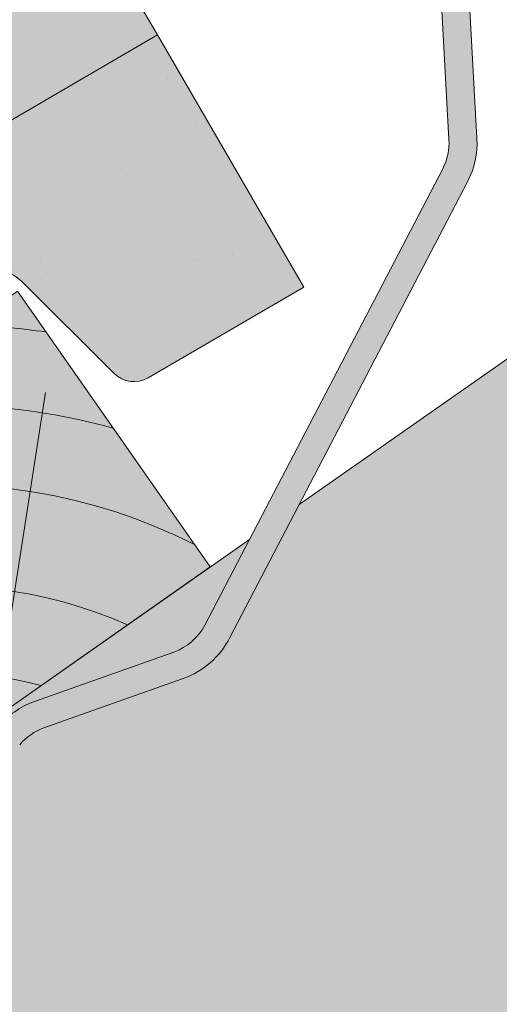
# Model space of a CAD drawing. Units: metres. Extents: x 0 to 277, y 0 to 190.
# Drawn here: x 58 to 62, y 86 to 94 of the extents above; entities that cross this region are included whole.
import ezdxf

# ---------------------------------------------------------------- set-up
doc = ezdxf.new("R2010")
doc.units = ezdxf.units.M
doc.header["$LTSCALE"] = 0.05
doc.layers.get('0').update_dxf_attribs({"linetype": 'CONTINUOUS'})

# ---------------------------------------------------------------- blocks, each defined once
blk = doc.blocks.new('synus')
at = {"linetype": 'Continuous', "lineweight": 9, "true_color": 0x96363a}
h = blk.add_hatch(color=17, dxfattribs=at)
h.dxf.hatch_style = 1
edge = h.paths.add_edge_path()
edge.add_line((78.46193050746035, 226.5954819027057), (78.46193050746035, 223.9954819027057))
edge.add_line((78.46193050746035, 223.9954819027057), (79.24447544253263, 223.9954819027057))
edge.add_arc((79.24447544253263, 224.9954819027058), 1.000000000000121, 270, 271.9999999999994)
edge.add_line((79.27937493923513, 223.9960910756867), (80.24007741423996, 224.0296395453665))
edge.add_arc((80.2296075652292, 224.3294567934722), 0.3000000000000033, 272.0000000000019, 344.9999999999945)
edge.add_line((80.5193853131159, 224.2518110799414), (80.61389866772144, 224.6045397213231))
edge.add_spline(control_points=[(80.60597008373767, 224.57492744778), (80.61428110800189, 224.6051721536184), (80.62755153654165, 224.6344506588482), (80.64481772077288, 224.6606450991181)], knot_values=[2.950338990621247, 2.950338990621247, 2.950338990621247, 2.950338990621247, 3.89085129437112, 3.89085129437112, 3.89085129437112, 3.89085129437112], degree=3, periodic=0)
edge.add_arc((80.89525956741765, 224.4954819027057), 0.3000000000000049, 146.595659171822, 155.6869946519678, ccw=False)
edge.add_spline(control_points=[(80.64481772077288, 224.6606450991181), (80.64532476917674, 224.6614143396724), (80.64583526349931, 224.6621809205453), (80.64687748599223, 224.6637300456971), (80.64740980651644, 224.6645130326854), (80.64794609702265, 224.665293702472)], knot_values=[2.894326359725715, 2.894326359725715, 2.894326359725715, 2.894326359725715, 2.921945969018269, 2.921945969018269, 2.950338990621247, 2.950338990621247, 2.950338990621247, 2.950338990621247], degree=3, periodic=0)
edge.add_spline(control_points=[(80.64794609702265, 224.665293702472), (80.66518682849618, 224.6903907683419), (80.686530542792, 224.7130930024565), (80.71051913722366, 224.7318523184767)], knot_values=[1.981544098038954, 1.981544098038954, 1.981544098038954, 1.981544098038954, 2.894326359725715, 2.894326359725715, 2.894326359725715, 2.894326359725715], degree=3, periodic=0)
edge.add_arc((80.89525956741765, 224.4954819027057), 0.3000000000000049, 128.0101770148637, 136.8332619788213, ccw=False)
edge.add_spline(control_points=[(80.71051913722366, 224.7318523184767), (80.71141221014238, 224.7325507102544), (80.71230894887346, 224.7332436371351), (80.714118206225, 224.734624966294), (80.71503162152088, 224.7353138940849), (80.71594942438053, 224.7359977495922)], knot_values=[1.913255488627555, 1.913255488627555, 1.913255488627555, 1.913255488627555, 1.947237517917476, 1.947237517917476, 1.981544098038954, 1.981544098038954, 1.981544098038954, 1.981544098038954], degree=3, periodic=0)
edge.add_spline(control_points=[(80.71594942438053, 224.7359977495922), (80.74011595134078, 224.7540042445375), (80.7673244355603, 224.768494056644), (80.79575504677177, 224.7784993056356)], knot_values=[1.009934165605756, 1.009934165605756, 1.009934165605756, 1.009934165605756, 1.913255488627555, 1.913255488627555, 1.913255488627555, 1.913255488627555], degree=3, periodic=0)
edge.add_arc((80.89525956741765, 224.4954819027057), 0.3000000000000049, 109.37088232534299, 118.1038155173776, ccw=False)
edge.add_spline(control_points=[(80.79575504677177, 224.7784993056356), (80.79693960333341, 224.7789161726264), (80.7981262814562, 224.7793252546041), (80.80051367352009, 224.7801311028402), (80.80171562690738, 224.78052814396), (80.80292065880413, 224.7809175801465)], knot_values=[0.9343423073687716, 0.9343423073687716, 0.9343423073687716, 0.9343423073687716, 0.9719790360521428, 0.9719790360521428, 1.009934165605756, 1.009934165605756, 1.009934165605756, 1.009934165605756], degree=3, periodic=0)
edge.add_spline(control_points=[(80.80292065880413, 224.7809175801465), (80.83133799685407, 224.7901013534467), (80.86146736026275, 224.7950558596238), (80.89133011918624, 224.7954561673283)], knot_values=[0.0392757533982935, 0.0392757533982935, 0.0392757533982935, 0.0392757533982935, 0.9343423073687716, 0.9343423073687716, 0.9343423073687716, 0.9343423073687716], degree=3, periodic=0)
edge.add_arc((80.89525956741765, 224.4954819027057), 0.3000000000000049, 90.7504908692867, 99.40365330864017, ccw=False)
edge.add_spline(control_points=[(80.89133011918624, 224.7954561673283), (80.8926405048219, 224.7954737329346), (80.89395037711668, 224.7954825295354), (80.89525956889528, 224.795482529677)], knot_values=[0, 0, 0, 0, 0.0392757533982935, 0.0392757533982935, 0.0392757533982935, 0.0392757533982935], degree=3, periodic=0)
edge.add_line((80.8938884905587, 224.7954819027057), (81.2674971608887, 224.7954819027057))
edge.add_spline(control_points=[(81.23872987647636, 224.7954569852767), (81.2691179548705, 224.7950558490611), (81.29978877404967, 224.7899352010479), (81.32865787466926, 224.7804425872667)], knot_values=[2.960031059679188, 2.960031059679188, 2.960031059679188, 2.960031059679188, 3.870841008800068, 3.870841008800068, 3.870841008800068, 3.870841008800068], degree=3, periodic=0)
edge.add_arc((81.23486337463027, 224.4954819027057), 0.3000000000000049, 71.78109682663552, 80.5892144787673, ccw=False)
edge.add_spline(control_points=[(81.32865787466926, 224.7804425872667), (81.32984052012073, 224.7800537148644), (81.33102014193571, 224.7796575054476), (81.33338219049853, 224.7788473257703), (81.33456575957497, 224.7784328380178), (81.33574717312145, 224.7780105901018)], knot_values=[2.885117121855971, 2.885117121855971, 2.885117121855971, 2.885117121855971, 2.922429169005378, 2.922429169005378, 2.960031059679188, 2.960031059679188, 2.960031059679188, 2.960031059679188], degree=3, periodic=0)
edge.add_spline(control_points=[(81.33574717312145, 224.7780105901018), (81.3641283951218, 224.7678668839632), (81.39126564011752, 224.7532447130138), (81.41534385989581, 224.7351207861081)], knot_values=[1.981802943661608, 1.981802943661608, 1.981802943661608, 1.981802943661608, 2.885117121855971, 2.885117121855971, 2.885117121855971, 2.885117121855971], degree=3, periodic=0)
edge.add_arc((81.23486337463027, 224.4954819027057), 0.3000000000000048, 53.01530862248711, 61.74776886213709, ccw=False)
edge.add_spline(control_points=[(81.41534385989581, 224.7351207861081), (81.41625657484047, 224.7344337760594), (81.4171648943221, 224.7337417343951), (81.41896371900916, 224.7323545004615), (81.41985511709458, 224.731658783675), (81.42074283938479, 224.7309576436692)], knot_values=[1.913654800445416, 1.913654800445416, 1.913654800445416, 1.913654800445416, 1.947896050744071, 1.947896050744071, 1.981802943661608, 1.981802943661608, 1.981802943661608, 1.981802943661608], degree=3, periodic=0)
edge.add_spline(control_points=[(81.42074283938479, 224.7309576436692), (81.44464832334882, 224.7120766362289), (81.4658882247351, 224.6892628637732), (81.48301058126901, 224.6640730170376)], knot_values=[1.000575683400122, 1.000575683400122, 1.000575683400122, 1.000575683400122, 1.913654800445416, 1.913654800445416, 1.913654800445416, 1.913654800445416], degree=3, periodic=0)
edge.add_arc((81.23486337463027, 224.4954819027057), 0.3000000000000048, 34.192172944603215, 43.01749234365519, ccw=False)
edge.add_spline(control_points=[(81.48301058126901, 224.6640730170376), (81.48354087016182, 224.663292873492), (81.48406720960728, 224.6625104508746), (81.48510572123269, 224.6609504265772), (81.48561837028839, 224.6601723034849), (81.4861274785065, 224.6593914817502)], knot_values=[0.94435323245916, 0.94435323245916, 0.94435323245916, 0.94435323245916, 0.9726317999019103, 0.9726317999019103, 1.000575683400122, 1.000575683400122, 1.000575683400122, 1.000575683400122], degree=3, periodic=0)
edge.add_spline(control_points=[(81.4861274785065, 224.6593914817502), (81.50298769541357, 224.6335328855874), (81.51596451247612, 224.6047145636631), (81.524145043815, 224.574955897609)], knot_values=[0.0189312489848173, 0.0189312489848173, 0.0189312489848173, 0.0189312489848173, 0.94435323245916, 0.94435323245916, 0.94435323245916, 0.94435323245916], degree=3, periodic=0)
edge.add_arc((81.23486337463027, 224.4954819027057), 0.3000000000000049, 15.361803808874697, 24.30325423999051, ccw=False)
edge.add_spline(control_points=[(81.524145043815, 224.574955897609), (81.5243123919852, 224.5743471280676), (81.52447773298634, 224.5737379650071), (81.5246410590033, 224.5731284257153)], knot_values=[0, 0, 0, 0, 0.0189312489848172, 0.0189312489848172, 0.0189312489848172, 0.0189312489848172], degree=3, periodic=0)
edge.add_line((81.52446974040858, 224.5737672229726), (81.60861278309459, 224.2597411125651))
edge.add_arc((81.89839053098132, 224.3373868260958), 0.3000000000000049, 195.0000000000002, 270)
edge.add_line((81.89839053098132, 224.0373868260958), (82.27636068759286, 224.0373868260958))
edge.add_arc((82.27636068759286, 224.2873868260958), 0.2499999999999978, 270, 344.9999999999993)
edge.add_line((82.51784214416513, 224.2226820648202), (82.80624321677207, 225.2990095207468))
edge.add_arc((83.1926135472877, 225.1954819027057), 0.3999999999999955, 90, 164.9999999999969, ccw=False)
edge.add_line((83.1926135472877, 225.5954819027057), (86.0798421298928, 225.5954819027057))
edge.add_arc((86.07984212989324, 125.5954819027057), 100, 86.37569250599228, 90.00000000000023, ccw=False)
edge.add_arc((95.56193050745998, 275.2954819027058), 50.00000000000001, 266.3756925059923, 270.0000000000002)
edge.add_line((95.5619305074602, 225.2954819027058), (101.5619305074597, 225.2954819027058))
edge.add_arc((101.5619305074607, 275.2954819027058), 50, 269.9999999999989, 273.6243074940075)
edge.add_arc((111.0440188850271, 125.5954819027058), 99.99999999999991, 89.99999999999977, 93.62430749400761, ccw=False)
edge.add_line((111.0440188850276, 225.5954819027057), (114.6317324271935, 225.5954819027057))
edge.add_spline(control_points=[(114.6317324248044, 225.5954819030206), (114.6570460215263, 225.5954819029946), (114.6822581508285, 225.5922780090319), (114.732602066606, 225.5792728363145), (114.7574314648285, 225.5691819745521), (114.8149465672981, 225.5363093221944), (114.8450751200212, 225.51007491653), (114.8934778630096, 225.4473465981373), (114.9112432722307, 225.4114441631282), (114.921510159649, 225.3731276178174)], knot_values=[-3.936849391367807, -3.936849391367807, -3.936849391367807, -3.936849391367807, -3.177441131514084, -3.177441131514084, -2.376951979242003, -2.376951979242003, -1.190046239406088, -1.190046239406088, 0, 0, 0, 0], degree=3, periodic=0)
edge.add_line((114.921510156477, 225.3731276254783), (114.9282366194263, 225.3480241239965))
edge.add_spline(control_points=[(114.9282366194262, 225.3480241239966), (114.932884969468, 225.3306762454694), (114.939848964059, 225.3140332486928), (114.9585588599, 225.2821585270504), (114.9704633203598, 225.2672264359211), (115.0035281382598, 225.2360833379825), (115.0261623621755, 225.2219572616938), (115.0756287738828, 225.2033136804997), (115.1019765014885, 225.1989870064689), (115.1284016769728, 225.1999097939307)], knot_values=[-2.694700161709236, -2.694700161709236, -2.694700161709236, -2.694700161709236, -2.155903981739179, -2.155903981739179, -1.585893472539769, -1.585893472539769, -0.7932384839826633, -0.7932384839826633, 0, 0, 0, 0], degree=3, periodic=0)
edge.add_line((115.1284016769728, 225.1999097939307), (117.4309641956597, 225.2803170488861))
edge.add_arc((117.4239842963192, 225.48019521429), 0.1999999999999968, 272.000000000002, 345.2479529717905)
edge.add_spline(control_points=[(117.6098602223202, 225.4063253074448), (117.6099073702829, 225.4064439063732), (117.609965400625, 225.4065897383878), (117.6101592538352, 225.4070749226236), (117.6103096769538, 225.4074519902049), (117.6107549852714, 225.4085505402411), (117.6109473676742, 225.4090231440841), (117.6114086032338, 225.4101446962668), (117.6116797759586, 225.4107989120665), (117.6122841812021, 225.4122405171231), (117.6126254088509, 225.4130452790924), (117.6141181837452, 225.4165216328543), (117.6153443359905, 225.4192671091642), (117.6190167406558, 225.4271655022514), (117.6215895948096, 225.4323085530696), (117.6296442089553, 225.447315158073), (117.6355562221439, 225.4569781902215), (117.6601188916745, 225.492457572384), (117.682759104035, 225.5160175064963), (117.7336480003484, 225.5543284958481), (117.7625247304978, 225.5695625628124), (117.8234066921541, 225.5901142499958), (117.856245597948, 225.595504914053), (117.8886660661947, 225.5954999106493)], knot_values=[0, 0, 0, 0, 0.0371671965057519, 0.0371671965057519, 0.0860932142151705, 0.0860932142151705, 0.1104646990874469, 0.1104646990874469, 0.1346975613496637, 0.1346975613496637, 0.1618718993492552, 0.1618718993492552, 0.2514756411621177, 0.2514756411621177, 0.4237606655413791, 0.4237606655413791, 0.7625106951097314, 0.7625106951097314, 1.718345136260801, 1.718345136260801, 2.673446632693877, 2.673446632693877, 3.646060691890087, 3.646060691890087, 3.646060691890087, 3.646060691890087], degree=3, periodic=0)
edge.add_arc((117.9262810043789, 225.1954819027057), 0.4000000000000048, 14.999999999998124, 95.01734622892019, ccw=False)
edge.add_line((118.3126513348946, 225.2990095207467), (118.6122807978828, 224.1807771414301))
edge.add_arc((118.8537622544551, 224.2454819027057), 0.2499999999999978, 195.0000000000007, 270)
edge.add_line((118.8537622544551, 223.9954819027057), (120.4619305074603, 223.9954819027057))
edge.add_line((120.4619305074603, 223.9954819027057), (120.4619305074603, 226.5954819027057))
edge.add_line((120.4619305074603, 226.5954819027057), (78.46193050746035, 226.5954819027057))
at = {"linetype": 'Continuous', "lineweight": 9}
h = blk.add_hatch(dxfattribs=at)
h.set_pattern_fill('AR-SAND', color=256, scale=0.025, style=0)
h.set_pattern_definition([(37.5, (0, -10), (-0.0400007823996012, 1.223533093323355), [0, -0.9652000000000001, 0, -1.0795, 0, -1.031875]), (7.499999999999999, (0, -10), (1.123808207845006, 1.792062751420885), [0, -0.5207, 0, -0.86995, 0, -0.333375]), (327.5, (-0.7810500000000001, -10), (1.977480925603645, 0.0035929616963644), [0, -0.3175, 0, -1.143, 0, -1.49225]), (317.5, (-0.7810500000000001, -10), (1.908891131180743, 0.5573233081430408), [0, -0.15875, 0, -0.7493, 0, -0.8572500000000001])])
edge = h.paths.add_edge_path()
edge.add_line((120.4619305074603, 226.5954819027057), (78.46193050746035, 226.5954819027057))
edge.add_line((78.46193050746035, 226.5954819027057), (78.46193050746035, 223.9954819027057))
edge.add_line((78.46193050746035, 223.9954819027057), (79.24447544253263, 223.9954819027057))
edge.add_arc((79.24447544253263, 224.9954819027058), 1.000000000000121, 270, 271.9999999999994)
edge.add_line((79.27937493923513, 223.9960910756867), (80.24007741423996, 224.0296395453665))
edge.add_arc((80.2296075652292, 224.3294567934722), 0.3000000000000033, 272.0000000000019, 344.9999999999945)
edge.add_line((80.5193853131159, 224.2518110799414), (80.61389866772144, 224.6045397213231))
edge.add_spline(control_points=[(80.60597008373767, 224.57492744778), (80.61428110800189, 224.6051721536184), (80.62755153654165, 224.6344506588482), (80.64481772077288, 224.6606450991181)], knot_values=[2.950338990621247, 2.950338990621247, 2.950338990621247, 2.950338990621247, 3.89085129437112, 3.89085129437112, 3.89085129437112, 3.89085129437112], degree=3, periodic=0)
edge.add_arc((80.89525956741765, 224.4954819027057), 0.3000000000000049, 146.595659171822, 155.6869946519678, ccw=False)
edge.add_spline(control_points=[(80.64481772077288, 224.6606450991181), (80.64532476917674, 224.6614143396724), (80.64583526349931, 224.6621809205453), (80.64687748599223, 224.6637300456971), (80.64740980651644, 224.6645130326854), (80.64794609702265, 224.665293702472)], knot_values=[2.894326359725715, 2.894326359725715, 2.894326359725715, 2.894326359725715, 2.921945969018269, 2.921945969018269, 2.950338990621247, 2.950338990621247, 2.950338990621247, 2.950338990621247], degree=3, periodic=0)
edge.add_spline(control_points=[(80.71051913722366, 224.7318523184767), (80.686530542792, 224.7130930024565), (80.66518682849618, 224.6903907683419), (80.64794609702265, 224.665293702472)], knot_values=[1.981544098038954, 1.981544098038954, 1.981544098038954, 1.981544098038954, 2.894326359725715, 2.894326359725715, 2.894326359725715, 2.894326359725715], degree=3, periodic=0)
edge.add_arc((80.89525956741765, 224.4954819027057), 0.3000000000000049, 128.0101770148637, 145.5255044997145, ccw=False)
edge.add_spline(control_points=[(80.71051913722366, 224.7318523184767), (80.71141221014238, 224.7325507102544), (80.71230894887346, 224.7332436371351), (80.714118206225, 224.734624966294), (80.71503162152088, 224.7353138940849), (80.71594942438053, 224.7359977495922)], knot_values=[1.913255488627555, 1.913255488627555, 1.913255488627555, 1.913255488627555, 1.947237517917476, 1.947237517917476, 1.981544098038954, 1.981544098038954, 1.981544098038954, 1.981544098038954], degree=3, periodic=0)
edge.add_spline(control_points=[(80.79575504677177, 224.7784993056356), (80.7673244355603, 224.768494056644), (80.74011595134078, 224.7540042445375), (80.71594942438053, 224.7359977495922)], knot_values=[1.009934165605756, 1.009934165605756, 1.009934165605756, 1.009934165605756, 1.913255488627555, 1.913255488627555, 1.913255488627555, 1.913255488627555], degree=3, periodic=0)
edge.add_arc((80.89525956741765, 224.4954819027057), 0.3000000000000048, 109.370882325336, 126.70538334309359, ccw=False)
edge.add_spline(control_points=[(80.79575504677177, 224.7784993056356), (80.79693960333341, 224.7789161726264), (80.7981262814562, 224.7793252546041), (80.80051367352009, 224.7801311028402), (80.80171562690738, 224.78052814396), (80.80292065880413, 224.7809175801465)], knot_values=[0.9343423073687716, 0.9343423073687716, 0.9343423073687716, 0.9343423073687716, 0.9719790360521428, 0.9719790360521428, 1.009934165605756, 1.009934165605756, 1.009934165605756, 1.009934165605756], degree=3, periodic=0)
edge.add_spline(control_points=[(80.89133011918624, 224.7954561673283), (80.86146736026275, 224.7950558596238), (80.83133799685407, 224.7901013534467), (80.80292065880413, 224.7809175801465)], knot_values=[0.0392757533982935, 0.0392757533982935, 0.0392757533982935, 0.0392757533982935, 0.9343423073687716, 0.9343423073687716, 0.9343423073687716, 0.9343423073687716], degree=3, periodic=0)
edge.add_arc((80.89525956741765, 224.4954819027057), 0.3000000000000049, 90.75049086927311, 107.92647910785891, ccw=False)
edge.add_spline(control_points=[(80.89133011918624, 224.7954561673283), (80.8926405048219, 224.7954737329346), (80.89395037711668, 224.7954825295354), (80.89525956889528, 224.795482529677)], knot_values=[0, 0, 0, 0, 0.0392757533982935, 0.0392757533982935, 0.0392757533982935, 0.0392757533982935], degree=3, periodic=0)
edge.add_line((80.89388849055872, 224.7954819027057), (81.23845300733682, 224.7954819027057))
edge.add_spline(control_points=[(81.32865787466926, 224.7804425872667), (81.29978877404967, 224.7899352010479), (81.2691179548705, 224.7950558490611), (81.23872987647636, 224.7954569852767)], knot_values=[2.960031059679188, 2.960031059679188, 2.960031059679188, 2.960031059679188, 3.870841008800068, 3.870841008800068, 3.870841008800068, 3.870841008800068], degree=3, periodic=0)
edge.add_arc((81.23486337463027, 224.4954819027057), 0.3000000000000048, 71.78109682663552, 89.26153209719519, ccw=False)
edge.add_spline(control_points=[(81.32865787466926, 224.7804425872667), (81.32984052012073, 224.7800537148644), (81.33102014193571, 224.7796575054476), (81.33338219049853, 224.7788473257703), (81.33456575957497, 224.7784328380178), (81.33574717312145, 224.7780105901018)], knot_values=[2.885117121855971, 2.885117121855971, 2.885117121855971, 2.885117121855971, 2.922429169005378, 2.922429169005378, 2.960031059679188, 2.960031059679188, 2.960031059679188, 2.960031059679188], degree=3, periodic=0)
edge.add_spline(control_points=[(81.41534385989581, 224.7351207861081), (81.39126564011752, 224.7532447130138), (81.3641283951218, 224.7678668839632), (81.33574717312145, 224.7780105901018)], knot_values=[1.981802943661608, 1.981802943661608, 1.981802943661608, 1.981802943661608, 2.885117121855971, 2.885117121855971, 2.885117121855971, 2.885117121855971], degree=3, periodic=0)
edge.add_arc((81.23486337463027, 224.4954819027057), 0.3000000000000049, 53.01530862249467, 70.3496479770073, ccw=False)
edge.add_spline(control_points=[(81.41534385989581, 224.7351207861081), (81.41625657484047, 224.7344337760594), (81.4171648943221, 224.7337417343951), (81.41896371900916, 224.7323545004615), (81.41985511709458, 224.731658783675), (81.42074283938479, 224.7309576436692)], knot_values=[1.913654800445416, 1.913654800445416, 1.913654800445416, 1.913654800445416, 1.947896050744071, 1.947896050744071, 1.981802943661608, 1.981802943661608, 1.981802943661608, 1.981802943661608], degree=3, periodic=0)
edge.add_spline(control_points=[(81.48301058126901, 224.6640730170376), (81.4658882247351, 224.6892628637732), (81.44464832334882, 224.7120766362289), (81.42074283938479, 224.7309576436692)], knot_values=[1.000575683400122, 1.000575683400122, 1.000575683400122, 1.000575683400122, 1.913654800445416, 1.913654800445416, 1.913654800445416, 1.913654800445416], degree=3, periodic=0)
edge.add_arc((81.23486337463027, 224.4954819027057), 0.3000000000000049, 34.1921729446093, 51.71320000144152, ccw=False)
edge.add_spline(control_points=[(81.48301058126901, 224.6640730170376), (81.48354087016182, 224.663292873492), (81.48406720960728, 224.6625104508746), (81.48510572123269, 224.6609504265772), (81.48561837028839, 224.6601723034849), (81.4861274785065, 224.6593914817502)], knot_values=[0.94435323245916, 0.94435323245916, 0.94435323245916, 0.94435323245916, 0.9726317999019103, 0.9726317999019103, 1.000575683400122, 1.000575683400122, 1.000575683400122, 1.000575683400122], degree=3, periodic=0)
edge.add_spline(control_points=[(81.524145043815, 224.574955897609), (81.51596451247612, 224.6047145636631), (81.50298769541357, 224.6335328855874), (81.4861274785065, 224.6593914817502)], knot_values=[0.0189312489848172, 0.0189312489848172, 0.0189312489848172, 0.0189312489848172, 0.94435323245916, 0.94435323245916, 0.94435323245916, 0.94435323245916], degree=3, periodic=0)
edge.add_arc((81.23486337463027, 224.4954819027057), 0.3000000000000048, 15.361803808852414, 33.118010423574106, ccw=False)
edge.add_spline(control_points=[(81.524145043815, 224.574955897609), (81.5243123919852, 224.5743471280676), (81.52447773298634, 224.5737379650071), (81.5246410590033, 224.5731284257153)], knot_values=[0, 0, 0, 0, 0.0189312489848172, 0.0189312489848172, 0.0189312489848172, 0.0189312489848172], degree=3, periodic=0)
edge.add_line((81.52446974040856, 224.5737672229726), (81.60861278309459, 224.259741112565))
edge.add_arc((81.89839053098132, 224.3373868260958), 0.3000000000000048, 195.0000000000055, 270)
edge.add_line((81.89839053098132, 224.0373868260958), (82.27636068759286, 224.0373868260958))
edge.add_arc((82.27636068759286, 224.2873868260958), 0.2499999999999978, 270, 344.9999999999993)
edge.add_line((82.51784214416513, 224.2226820648202), (82.80624321677207, 225.2990095207468))
edge.add_arc((83.1926135472877, 225.1954819027057), 0.3999999999999955, 90, 164.9999999999969, ccw=False)
edge.add_line((83.1926135472877, 225.5954819027057), (86.0798421298928, 225.5954819027057))
edge.add_arc((86.07984212989324, 125.5954819027057), 100, 86.37569250599228, 90.00000000000023, ccw=False)
edge.add_arc((95.56193050745998, 275.2954819027058), 50.00000000000001, 266.3756925059923, 270.0000000000002)
edge.add_line((95.5619305074602, 225.2954819027058), (101.5619305074597, 225.2954819027058))
edge.add_arc((101.5619305074607, 275.2954819027058), 50, 269.9999999999989, 273.6243074940075)
edge.add_arc((111.0440188850271, 125.5954819027058), 99.99999999999991, 89.99999999999977, 93.62430749400761, ccw=False)
edge.add_line((111.0440188850276, 225.5954819027057), (114.6647867053719, 225.5954819027057))
edge.add_spline(control_points=[(114.6317324248044, 225.5954819030206), (114.6570460215263, 225.5954819029946), (114.6822581508285, 225.5922780090319), (114.7141618614281, 225.5840364318668), (114.721474158175, 225.5818462459353), (114.7286886540537, 225.5793823836182)], knot_values=[-3.936849391367807, -3.936849391367807, -3.936849391367807, -3.936849391367807, -3.177441131514084, -3.177441131514084, -2.948318506693983, -2.948318506693983, -2.948318506693983, -2.948318506693983], degree=3, periodic=0)
edge.add_spline(control_points=[(114.7286886540537, 225.5793823836182), (114.7466795506786, 225.5732382131882), (114.764062261404, 225.5653921548122), (114.7921427716935, 225.549342790156), (114.803211169895, 225.5419982740966), (114.8137367504865, 225.5339653652514)], knot_values=[-2.948318506693983, -2.948318506693983, -2.948318506693983, -2.948318506693983, -2.376951979242003, -2.376951979242003, -1.978015745836703, -1.978015745836703, -1.978015745836703, -1.978015745836703], degree=3, periodic=0)
edge.add_spline(control_points=[(114.8137367504865, 225.5339653652514), (114.834526630796, 225.5180989518052), (114.853198804531, 225.499546896071), (114.8733636942079, 225.4734138808344), (114.877295993598, 225.4679456374595), (114.8810363526649, 225.4623576952456)], knot_values=[-1.978015745836703, -1.978015745836703, -1.978015745836703, -1.978015745836703, -1.190046239406088, -1.190046239406088, -0.987762477743977, -0.987762477743977, -0.987762477743977, -0.987762477743977], degree=3, periodic=0)
edge.add_spline(control_points=[(114.8810363526649, 225.4623576952456), (114.8993007269732, 225.4350714731519), (114.9129884351822, 225.4049311263547), (114.921510159649, 225.3731276178174)], knot_values=[-0.987762477743977, -0.987762477743977, -0.987762477743977, -0.987762477743977, 0, 0, 0, 0], degree=3, periodic=0)
edge.add_line((114.9215101552032, 225.3731276302323), (114.9282366194263, 225.3480241239965))
edge.add_spline(control_points=[(114.9282366194262, 225.3480241239966), (114.932884969468, 225.3306762454694), (114.939848964059, 225.3140332486928), (114.9585588599, 225.2821585270504), (114.9704633203598, 225.2672264359211), (115.0035281382598, 225.2360833379825), (115.0261623621755, 225.2219572616938), (115.0756287738828, 225.2033136804997), (115.1019765014885, 225.1989870064689), (115.1284016769728, 225.1999097939307)], knot_values=[-2.694700161709236, -2.694700161709236, -2.694700161709236, -2.694700161709236, -2.155903981739179, -2.155903981739179, -1.585893472539769, -1.585893472539769, -0.7932384839826633, -0.7932384839826633, 0, 0, 0, 0], degree=3, periodic=0)
edge.add_line((115.1284016769728, 225.1999097939307), (117.4309641956597, 225.2803170488861))
edge.add_arc((117.4239842963192, 225.48019521429), 0.1999999999999967, 272.000000000002, 342.8259596197061)
edge.add_spline(control_points=[(117.6098602223202, 225.4063253074448), (117.6099073702829, 225.4064439063732), (117.609965400625, 225.4065897383878), (117.6101592538352, 225.4070749226236), (117.6103096769538, 225.4074519902049), (117.6107549852714, 225.4085505402411), (117.6109473676742, 225.4090231440841), (117.6114086032338, 225.4101446962668), (117.6116797759586, 225.4107989120665), (117.6122841812021, 225.4122405171231), (117.6126254088509, 225.4130452790924), (117.6141181837452, 225.4165216328543), (117.6153443359905, 225.4192671091642), (117.6190167406558, 225.4271655022514), (117.6215895948096, 225.4323085530696), (117.6296442089553, 225.447315158073), (117.6355562221439, 225.4569781902215), (117.6601188916745, 225.492457572384), (117.682759104035, 225.5160175064963), (117.7336480003484, 225.5543284958481), (117.7625247304978, 225.5695625628124), (117.8234066921541, 225.5901142499958), (117.856245597948, 225.595504914053), (117.8886660661947, 225.5954999106493)], knot_values=[0, 0, 0, 0, 0.0371671965057519, 0.0371671965057519, 0.0860932142151705, 0.0860932142151705, 0.1104646990874469, 0.1104646990874469, 0.1346975613496637, 0.1346975613496637, 0.1618718993492552, 0.1618718993492552, 0.2514756411621177, 0.2514756411621177, 0.4237606655413791, 0.4237606655413791, 0.7625106951097314, 0.7625106951097314, 1.718345136260801, 1.718345136260801, 2.673446632693877, 2.673446632693877, 3.646060691890087, 3.646060691890087, 3.646060691890087, 3.646060691890087], degree=3, periodic=0)
edge.add_arc((117.9262810043789, 225.1954819027057), 0.4000000000000049, 14.999999999998124, 93.52269429243432, ccw=False)
edge.add_line((118.3126513348946, 225.2990095207467), (118.6122807978828, 224.1807771414301))
edge.add_arc((118.8537622544551, 224.2454819027057), 0.2499999999999978, 195.0000000000007, 270)
edge.add_line((118.8537622544551, 223.9954819027057), (120.4619305074603, 223.9954819027057))
edge.add_line((120.4619305074603, 223.9954819027057), (120.4619305074603, 226.5954819027057))
blk = doc.blocks.new('cserépléc')
at = {"linetype": 'Continuous', "lineweight": 9, "true_color": 0xc29544}
h = blk.add_hatch(color=33, dxfattribs=at)
h.dxf.hatch_style = 1
h.paths.add_polyline_path([(83.48621580090128, 143.3838863940775), (85.2069451099544, 140.9264302612105), (81.11118488850946, 138.0585480794553), (79.39045557945632, 140.5160042123223)])
at = {"linetype": 'Continuous', "lineweight": 18}
for p, q in [((83.48621580090128, 143.3838863940775), (79.39045557945632, 140.5160042123223)), ((83.48621580090128, 143.3838863940775), (85.2069451099544, 140.9264302612105)), ((85.2069451099544, 140.9264302612105), (81.11118488850946, 138.0585480794553)), ((79.39045557945632, 140.5160042123223), (81.11118488850946, 138.0585480794553))]:
    blk.add_line(p, q, dxfattribs=at)
at = {"linetype": 'Continuous', "lineweight": 5}
for p, q in [((83.2851123386995, 139.5807484675994), (83.73890693723797, 142.4802368650685)), ((82.78488014136857, 141.9050532333616), (82.78488014136857, 141.0457321303466)), ((82.04455711101832, 138.7121023456115), (81.04152433965079, 141.672095004313)), ((80.13952852656799, 140.154608737615), (80.9849874408762, 138.9744410268919))]:
    blk.add_line(p, q, dxfattribs=at)
for radius, start, end in [(6.336134262895569, 81.86700139477496, 88.10259472406601), (5.619161289117755, 74.56255407365786, 99.38912857780598), (4.909437284838878, 63.06946793350978, 132.820435057789), (4.006696374974085, 66.05808168126266, 134.5975360879729), (3.235472299590469, 74.70842592368398, 136.9154541997697), (2.523440744207334, 90, 140.3507069087305)]:
    blk.add_arc((82.84402567059652, 136.7484555133825), radius, start, end, dxfattribs=at)

msp = doc.modelspace()

# ---------------------------------------------------------------- hatches: boundary and pattern name
at = {"linetype": 'Continuous', "lineweight": 9, "true_color": 0xe2d5bb}
h = msp.add_hatch(color=254, dxfattribs=at)
h.dxf.hatch_style = 1
h.paths.add_polyline_path([(147.6674559231454, 148.0551568531745), (147.3674559231455, 147.8450945917117), (147.3674559231455, 144.5527629697175), (147.6674559231454, 144.7628252311803)])
h.paths.add_polyline_path([(127.045231468308, 130.8037785134316), (124.1773492865527, 134.8995387348765), (116.1130499774429, 129.2528555682585), (115.4922369085856, 128.0631474974378, -0.1895361709163569), (115.0778518210467, 127.703195480941), (113.8364872483565, 127.2632565289253, 0.1345719719511311), (113.6195244253419, 127.1122217047225), (112.0888352905019, 125.2768727466438, -0.4940773900589204), (110.898495438012, 125.3270567958188), (110.7695092936736, 125.511268100753), (60.21228019035359, 90.110715171613), (59.59146712143007, 88.92100710066526, -0.1895361709163566), (59.17708203389114, 88.56105508416844), (57.93571746120091, 88.1211161321528, 0.1345719719511349), (57.71875463818634, 87.97008130794994), (56.18806550334639, 86.13473234987123, -0.4940773900589205), (54.99772565085644, 86.18491639904629), (54.86873950648018, 86.36912770403457), (34.7593228970022, 72.28836260507859), (34.7593228970022, 66.18448966127127)])
h.paths.add_polyline_path([(57.5267626984286, 88.13020343342932, -0.1345719719511427), (57.85220693295048, 88.35675566973364), (59.09357150564074, 88.79669462174932, 0.1895361709163443), (59.36982823066665, 89.03666263274722), (59.76793374816077, 89.79958044321293), (55.07352751755249, 86.51252181312239), (55.20251366192863, 86.32831050813407, 0.4940773900589403), (55.99607356358865, 86.2948544753507)], flags=17)
h.paths.add_polyline_path([(113.4275324855842, 127.2723438302018, -0.134571971951143), (113.752976720106, 127.4988960665062), (114.9943412927963, 127.9388350185218, 0.1895361709163475), (115.2705980178222, 128.1788030295197), (115.6687035352501, 128.9417208398585), (110.9742973047459, 125.6546622098408), (111.1032834490842, 125.4704509049066, 0.4940773900589403), (111.8968433507442, 125.4369948721232)], flags=17)
h.paths.add_polyline_path([(139.7105522863497, 139.6721316240687), (139.9364498349624, 139.3495164902895), (147.3674559231455, 144.5527629697175), (147.3674559231455, 147.8450945917117), (125.8653707645717, 132.7891724764511), (127.1863630811429, 130.9025999326183)])
at = {"linetype": 'Continuous', "lineweight": 9, "true_color": 0x9ea9ad}
h = msp.add_hatch(color=253, dxfattribs=at)
h.dxf.hatch_style = 1
h.paths.add_polyline_path([(55.82858286433634, 90.90688184632226), (55.1215693070709, 90.46215213167773), (55.52888067575077, 90.60902018966632, 0.2216513633925569)], flags=17)
edge = h.paths.add_edge_path()
edge.add_arc((61.04910872780021, 93.33558251763662), 0.7500000000000436, 332.4435614880717, 363.2098268811276)
edge.add_line((61.79793210940329, 93.37757707876818), (61.54653949972271, 97.86026862306801))
edge.add_arc((107.9343971509972, 9.270389615784595), 100.0000000000001, 117.637669564219, 117.7950905071329)
edge.add_line((61.303312980864, 97.73248313113146), (61.54832431553558, 93.36357889172433))
edge.add_arc((61.04910872780033, 93.33558251763662), 0.499999999999947, -27.55643851192798, 3.2098268811282082, ccw=False)
edge.add_line((61.49238650932716, 93.10427145347279), (59.36982823066836, 89.03666263274269))
edge.add_arc((58.92655044914147, 89.26797369690655), 0.5000000000000215, 289.51429986263463, 332.44356148807213, ccw=False)
edge.add_line((59.09357150564239, 88.79669462174479), (57.85220693295213, 88.35675566972915))
edge.add_arc((58.10273851770347, 87.64983705698654), 0.7499999999999671, 109.5142998626338, 140.1717444919671)
edge.add_line((57.52676269843021, 88.13020343342484), (55.99607356359041, 86.29485447534618))
edge.add_arc((55.61208968407488, 86.61509872630504), 0.499999999999999, 214.9999999999983, 320.17174449196716, ccw=False)
edge.add_line((55.20251366193036, 86.32831050812953), (53.25005648358228, 89.11670833563666))
edge.add_arc((53.65963250572679, 89.4034965538122), 0.5000000000000068, 109.8282555080319, 215.0000000000001, ccw=False)
edge.add_line((53.49003156775825, 89.87385335650586), (54.89831123406759, 90.38164988662982))
edge.add_spline(control_points=[(54.89831123406691, 90.38164988662996), (54.89423084646489, 90.38233667122525), (54.89016752565362, 90.38315080539763), (54.86762247139302, 90.38840331028243), (54.84982611609712, 90.39532958363219), (54.81763120411, 90.41348297792376), (54.8032461586875, 90.4243713676376), (54.79050879620524, 90.43703294907527)], knot_values=[-2.694700161709237, -2.694700161709237, -2.694700161709237, -2.694700161709237, -2.570245804076938, -2.570245804076938, -2.000235294877528, -2.000235294877528, -1.461439114907471, -1.461439114907471, -1.461439114907471, -1.461439114907471], degree=3, periodic=0)
edge.add_line((54.7905087962057, 90.43703294907485), (54.77207700171721, 90.45535508344793))
edge.add_spline(control_points=[(54.77207701601219, 90.45535507072825), (54.74909147151482, 90.47820386229124), (54.7220096342561, 90.49752340997384), (54.69269636882234, 90.51193289533683), (54.69246867102919, 90.5120444568042), (54.69224080588833, 90.51215573310434)], knot_values=[0, 0, 0, 0, 0.972297422890254, 0.972297422890254, 0.9799034232757687, 0.9799034232757687, 0.9799034232757687, 0.9799034232757687], degree=3, periodic=0)
edge.add_spline(control_points=[(54.69224080588833, 90.51215573310434), (54.66325110728224, 90.52631264359144), (54.63155276722881, 90.53585392092434), (54.59907085926705, 90.54011184746768), (54.5985703578059, 90.54017613857621), (54.59806959574013, 90.54023914776101)], knot_values=[0.9799034232757687, 0.9799034232757687, 0.9799034232757687, 0.9799034232757687, 1.947562003776035, 1.947562003776035, 1.962697325902626, 1.962697325902626, 1.962697325902626, 1.962697325902626], degree=3, periodic=0)
edge.add_spline(control_points=[(54.59806959574013, 90.54023914776101), (54.56630664160889, 90.54423577207433), (54.53349520569133, 90.5430748740108), (54.50197784128113, 90.53681196203198), (54.50184752841721, 90.53678597471242), (54.50171722641915, 90.53675989713037)], knot_values=[1.962697325902626, 1.962697325902626, 1.962697325902626, 1.962697325902626, 2.922719211269217, 2.922719211269217, 2.926705361932552, 2.926705361932552, 2.926705361932552, 2.926705361932552], degree=3, periodic=0)
edge.add_spline(control_points=[(54.50171722641915, 90.53675989713037), (54.4695913115753, 90.5303304778384), (54.43812589748614, 90.5184142959476), (54.40980435974108, 90.50194998765906)], knot_values=[2.926705361932552, 2.926705361932552, 2.926705361932552, 2.926705361932552, 3.90948949950343, 3.90948949950343, 3.90948949950343, 3.90948949950343], degree=3, periodic=0)
edge.add_line((54.4098043646465, 90.50194999015777), (52.95310061048957, 89.6551166663082))
edge.add_arc((53.65963250572679, 89.4034965538122), 0.7500000000000073, 160.3974508028935, 214.9999999999991)
edge.add_line((53.04526847251003, 88.97331422654891), (54.99772565085812, 86.18491639904178))
edge.add_arc((55.61208968407488, 86.61509872630506), 0.7499999999999984, 215.0000000000004, 320.1717444919678)
edge.add_line((56.18806550334818, 86.13473234986677), (57.71875463818799, 87.97008130794546))
edge.add_arc((58.10273851770353, 87.64983705698658), 0.5000000000000001, 109.51429986263409, 140.1717444919682, ccw=False)
edge.add_line((57.93571746120256, 88.12111613214833), (59.17708203389281, 88.56105508416394))
edge.add_arc((58.92655044914147, 89.26797369690655), 0.7499999999999755, 289.5142998626328, 332.4435614880711)
edge.add_line((59.59146712143177, 88.92100710066077), (61.71402540009058, 92.9886159213908))
at = {"linetype": 'Continuous', "lineweight": 9, "true_color": 0xe36466}
h = msp.add_hatch(color=13, dxfattribs=at)
h.dxf.hatch_style = 1
h.paths.add_polyline_path([(58.9476023354573, 94.29663037139393), (58.00692456600941, 95.91476324313497, 0.0009552235587033), (57.67623093529414, 95.72336370363968), (55.18013595691832, 94.27229556356635, 0.3394542588633755), (54.99510889770317, 93.82180372909495), (55.28672003495825, 92.74634154208375, -0.339454258863386), (55.17107812294881, 92.46478414553914), (54.84431168139363, 92.27482327598348, -0.3394542588633515), (54.48203901321932, 92.32141818745885), (54.25194070534621, 92.55014752352552, 0.3394542588633767), (53.8896680371719, 92.59674243500089), (53.59607044572107, 92.42606378909703, 0.3394542588633401), (53.45730015130971, 92.08819491324353), (53.54435495981801, 91.76713668608039, -0.329750547140312), (53.41454431350817, 91.434687758793), (52.58607422647265, 90.91355876259118), (51.89445043377009, 90.51149343286548), (50.58773811216127, 92.75927075914935), (50.29791105481672, 93.2578247845989), (34.75932289700216, 84.22469487052977), (34.75932289700216, 80.23512952290861)])
at = {"linetype": 'Continuous', "lineweight": 9, "true_color": 0x96363a}
h = msp.add_hatch(color=17, dxfattribs=at)
h.dxf.hatch_style = 1
edge = h.paths.add_edge_path()
edge.add_line((51.3081193030568, 88.69883095326313), (54.42880907420189, 90.51299809882097))
edge.add_spline(control_points=[(54.40980435978804, 90.50194998770066), (54.43168871701579, 90.5146721371938), (54.45509557098154, 90.52457342942763), (54.48681934289329, 90.53348256067557), (54.49424178788905, 90.53526410599252), (54.50171722585469, 90.53675989703505)], knot_values=[-3.936849391367807, -3.936849391367807, -3.936849391367807, -3.936849391367807, -3.177441131514084, -3.177441131514084, -2.948318515930755, -2.948318515930755, -2.948318515930755, -2.948318515930755], degree=3, periodic=0)
edge.add_spline(control_points=[(54.50171722585469, 90.53675989703505), (54.52035883872986, 90.54048997381258), (54.53932999449452, 90.54244305470787), (54.57167254724004, 90.5426806511766), (54.58493272554704, 90.5418938726031), (54.59806959548206, 90.54023914784366)], knot_values=[-2.948318515930755, -2.948318515930755, -2.948318515930755, -2.948318515930755, -2.376951979242003, -2.376951979242003, -1.97801575220247, -1.97801575220247, -1.97801575220247, -1.97801575220247], degree=3, periodic=0)
edge.add_spline(control_points=[(54.59806959548206, 90.54023914784366), (54.62401723397857, 90.53697077416857), (54.64948380672166, 90.53031626231633), (54.68005092790986, 90.51785799715327), (54.68619875643952, 90.51510683973166), (54.69224080529585, 90.51215573342282)], knot_values=[-1.97801575220247, -1.97801575220247, -1.97801575220247, -1.97801575220247, -1.190046239406088, -1.190046239406088, -0.9877624806710279, -0.9877624806710279, -0.9877624806710279, -0.9877624806710279], degree=3, periodic=0)
edge.add_spline(control_points=[(54.69224080529585, 90.51215573342282), (54.72174445504015, 90.49774532249033), (54.74872587155335, 90.47856728738167), (54.77207701605081, 90.45535507076507)], knot_values=[-0.9877624806710279, -0.9877624806710279, -0.9877624806710279, -0.9877624806710279, 0, 0, 0, 0], degree=3, periodic=0)
edge.add_line((54.77207700129994, 90.45535508390375), (54.7905087962296, 90.43703294909214))
edge.add_spline(control_points=[(54.79050879622938, 90.43703294909233), (54.8032461587116, 90.42437136765466), (54.81763120413413, 90.41348297794077), (54.84982611612124, 90.39532958364921), (54.86762247141712, 90.38840331029945), (54.91185993979508, 90.37809694704745), (54.93852740643291, 90.37726007985128), (54.99066251255351, 90.38600306084928), (55.01561541369915, 90.39550440720461), (55.03799698775688, 90.40958299302761)], knot_values=[-2.694700161709236, -2.694700161709236, -2.694700161709236, -2.694700161709236, -2.155903981739179, -2.155903981739179, -1.585893472539769, -1.585893472539769, -0.7932384839826633, -0.7932384839826633, 0, 0, 0, 0], degree=3, periodic=0)
edge.add_line((55.03799698775697, 90.40958299302767), (56.98821955354862, 91.63632315418157))
edge.add_arc((56.88173012238284, 91.80561580331315), 0.2000000000000066, 302.1709488847691, 372.486836309049)
edge.add_spline(control_points=[(57.07955104908961, 91.83517090373417), (57.07953220425906, 91.83529713173655), (57.07950908071933, 91.83545237283602), (57.07943282788523, 91.83596925610632), (57.07937336589319, 91.83637084214566), (57.07920623707457, 91.83754437511821), (57.07913503535841, 91.83804964306395), (57.078970115657, 91.83925106681599), (57.07887575567858, 91.83995294227051), (57.07867375772156, 91.84150301570847), (57.07856430056415, 91.84237025112418), (57.07810769720481, 91.84612590362872), (57.07778791624054, 91.84911569118506), (57.07699323176803, 91.85778977015482), (57.07663273767423, 91.86352915986313), (57.07605414666855, 91.88055091756362), (57.07630879513982, 91.89187616565808), (57.07971266660488, 91.9348938940053), (57.08744501268387, 91.96664071329818), (57.11218557631998, 92.02533752908975), (57.12949400565711, 92.05302074809114), (57.17179937108721, 92.10138645037102), (57.19748033290193, 92.12255107162889), (57.22551130653335, 92.13884067885691)], knot_values=[0, 0, 0, 0, 0.0371671965057519, 0.0371671965057519, 0.0860932142151705, 0.0860932142151705, 0.1104646990874469, 0.1104646990874469, 0.1346975613496637, 0.1346975613496637, 0.1618718993492552, 0.1618718993492552, 0.2514756411621177, 0.2514756411621177, 0.4237606655413791, 0.4237606655413791, 0.7625106951097314, 0.7625106951097314, 1.718345136260801, 1.718345136260801, 2.673446632693877, 2.673446632693877, 3.646060691890087, 3.646060691890087, 3.646060691890087, 3.646060691890087], degree=3, periodic=0)
edge.add_line((57.22524229289479, 92.1386634619748), (57.25803958975714, 92.15772968860871))
edge.add_arc((57.45907225462008, 91.81191779225736), 0.4000000000000071, 45.17094888477021, 120.1709488847753, ccw=False)
edge.add_line((57.74106981398961, 92.0956031399749), (58.56211148386137, 91.27944626438234))
edge.add_arc((58.73835995846732, 91.4567496067058), 0.2500000000000007, 225.1709488847746, 300.1709488847706)
edge.add_line((58.86400537400664, 91.2406171714862), (60.25431465706614, 92.04885304511009))
edge.add_line((60.25431465706614, 92.04885304511009), (58.94760233545736, 94.29663037139395))
edge.add_line((58.94760233545736, 94.29663037139395), (34.75932289700216, 80.23512952290861))
edge.add_line((34.75932289700216, 80.23512952290861), (34.75932289700216, 78.88859832613926))
edge.add_arc((79.98401225743325, -10.30068058255332), 100.0000000000002, 116.5466413907709, 116.88793395107669, ccw=False)
edge.add_arc((12.94508484052801, 123.884945364457), 49.99999999999996, 296.5466413907624, 300.1709488847708)
edge.add_line((38.07416794838952, 80.65845832053694), (43.26134639365932, 83.67394829348))
edge.add_arc((18.13226328579913, 126.900435337401), 50.00000000000014, 300.1709488847689, 303.7952563787777)
edge.add_arc((101.5662855187802, 2.24585686542328), 99.99999999999999, 120.1709488847711, 123.7952563787787, ccw=False)
at = {"linetype": 'Continuous', "lineweight": 9}
h = msp.add_hatch(dxfattribs=at)
h.set_pattern_fill('AR-SAND', color=256, scale=0.025, style=0)
h.set_pattern_definition([(37.5, (21.78522625118632, -7.99982803812156), (-0.0400007823996012, 1.223533093323355), [0, -0.9652000000000001, 0, -1.0795, 0, -1.031875]), (7.499999999999999, (21.78522625118632, -7.99982803812156), (1.123808207845006, 1.792062751420885), [0, -0.5207, 0, -0.86995, 0, -0.333375]), (327.5, (21.00417625118633, -7.99982803812156), (1.977480925603645, 0.0035929616963644), [0, -0.3175, 0, -1.143, 0, -1.49225]), (317.5, (21.00417625118633, -7.99982803812156), (1.908891131180743, 0.5573233081430408), [0, -0.15875, 0, -0.7493, 0, -0.8572500000000001])])
edge = h.paths.add_edge_path()
edge.add_line((51.3081193030568, 88.69883095326313), (54.42880907420189, 90.51299809882097))
edge.add_spline(control_points=[(54.40980435978804, 90.50194998770066), (54.43168871701579, 90.5146721371938), (54.45509557098154, 90.52457342942763), (54.48681934289329, 90.53348256067557), (54.49424178788905, 90.53526410599252), (54.50171722585469, 90.53675989703505)], knot_values=[-3.936849391367807, -3.936849391367807, -3.936849391367807, -3.936849391367807, -3.177441131514084, -3.177441131514084, -2.948318515930755, -2.948318515930755, -2.948318515930755, -2.948318515930755], degree=3, periodic=0)
edge.add_spline(control_points=[(54.50171722585469, 90.53675989703505), (54.52035883872986, 90.54048997381258), (54.53932999449452, 90.54244305470787), (54.57167254724004, 90.5426806511766), (54.58493272554704, 90.5418938726031), (54.59806959548206, 90.54023914784366)], knot_values=[-2.948318515930755, -2.948318515930755, -2.948318515930755, -2.948318515930755, -2.376951979242003, -2.376951979242003, -1.97801575220247, -1.97801575220247, -1.97801575220247, -1.97801575220247], degree=3, periodic=0)
edge.add_spline(control_points=[(54.59806959548206, 90.54023914784366), (54.62401723397857, 90.53697077416857), (54.64948380672166, 90.53031626231633), (54.68005092790986, 90.51785799715327), (54.68619875643952, 90.51510683973166), (54.69224080529585, 90.51215573342282)], knot_values=[-1.97801575220247, -1.97801575220247, -1.97801575220247, -1.97801575220247, -1.190046239406088, -1.190046239406088, -0.9877624806710279, -0.9877624806710279, -0.9877624806710279, -0.9877624806710279], degree=3, periodic=0)
edge.add_spline(control_points=[(54.69224080529585, 90.51215573342282), (54.72174445504015, 90.49774532249033), (54.74872587155335, 90.47856728738167), (54.77207701605081, 90.45535507076507)], knot_values=[-0.9877624806710279, -0.9877624806710279, -0.9877624806710279, -0.9877624806710279, 0, 0, 0, 0], degree=3, periodic=0)
edge.add_line((54.77207700129994, 90.45535508390375), (54.7905087962296, 90.43703294909214))
edge.add_spline(control_points=[(54.79050879622938, 90.43703294909233), (54.8032461587116, 90.42437136765466), (54.81763120413413, 90.41348297794077), (54.84982611612124, 90.39532958364921), (54.86762247141712, 90.38840331029945), (54.91185993979508, 90.37809694704745), (54.93852740643291, 90.37726007985128), (54.99066251255351, 90.38600306084928), (55.01561541369915, 90.39550440720461), (55.03799698775688, 90.40958299302761)], knot_values=[-2.694700161709236, -2.694700161709236, -2.694700161709236, -2.694700161709236, -2.155903981739179, -2.155903981739179, -1.585893472539769, -1.585893472539769, -0.7932384839826633, -0.7932384839826633, 0, 0, 0, 0], degree=3, periodic=0)
edge.add_line((55.03799698775697, 90.40958299302767), (56.98821955354862, 91.63632315418157))
edge.add_arc((56.88173012238284, 91.80561580331315), 0.2000000000000066, 302.1709488847691, 372.486836309049)
edge.add_spline(control_points=[(57.07955104908961, 91.83517090373417), (57.07953220425906, 91.83529713173655), (57.07950908071933, 91.83545237283602), (57.07943282788523, 91.83596925610632), (57.07937336589319, 91.83637084214566), (57.07920623707457, 91.83754437511821), (57.07913503535841, 91.83804964306395), (57.078970115657, 91.83925106681599), (57.07887575567858, 91.83995294227051), (57.07867375772156, 91.84150301570847), (57.07856430056415, 91.84237025112418), (57.07810769720481, 91.84612590362872), (57.07778791624054, 91.84911569118506), (57.07699323176803, 91.85778977015482), (57.07663273767423, 91.86352915986313), (57.07605414666855, 91.88055091756362), (57.07630879513982, 91.89187616565808), (57.07971266660488, 91.9348938940053), (57.08744501268387, 91.96664071329818), (57.11218557631998, 92.02533752908975), (57.12949400565711, 92.05302074809114), (57.17179937108721, 92.10138645037102), (57.19748033290193, 92.12255107162889), (57.22551130653335, 92.13884067885691)], knot_values=[0, 0, 0, 0, 0.0371671965057519, 0.0371671965057519, 0.0860932142151705, 0.0860932142151705, 0.1104646990874469, 0.1104646990874469, 0.1346975613496637, 0.1346975613496637, 0.1618718993492552, 0.1618718993492552, 0.2514756411621177, 0.2514756411621177, 0.4237606655413791, 0.4237606655413791, 0.7625106951097314, 0.7625106951097314, 1.718345136260801, 1.718345136260801, 2.673446632693877, 2.673446632693877, 3.646060691890087, 3.646060691890087, 3.646060691890087, 3.646060691890087], degree=3, periodic=0)
edge.add_line((57.22524229289479, 92.1386634619748), (57.25803958975714, 92.15772968860871))
edge.add_arc((57.45907225462008, 91.81191779225736), 0.4000000000000071, 45.17094888477021, 120.1709488847753, ccw=False)
edge.add_line((57.74106981398961, 92.0956031399749), (58.56211148386137, 91.27944626438234))
edge.add_arc((58.73835995846732, 91.4567496067058), 0.2500000000000007, 225.1709488847746, 300.1709488847706)
edge.add_line((58.86400537400664, 91.2406171714862), (60.25431465706614, 92.04885304511009))
edge.add_line((60.25431465706614, 92.04885304511009), (58.94760233545736, 94.29663037139395))
edge.add_line((58.94760233545736, 94.29663037139395), (34.75932289700216, 80.23512952290861))
edge.add_line((34.75932289700216, 80.23512952290861), (34.75932289700216, 78.88859832613926))
edge.add_arc((79.98401225743325, -10.30068058255332), 100.0000000000002, 116.5466413907709, 116.88793395107669, ccw=False)
edge.add_arc((12.94508484052801, 123.884945364457), 49.99999999999996, 296.5466413907624, 300.1709488847708)
edge.add_line((38.07416794838952, 80.65845832053694), (43.26134639365932, 83.67394829348))
edge.add_arc((18.13226328579913, 126.900435337401), 50.00000000000014, 300.1709488847689, 303.7952563787777)
edge.add_arc((101.5662855187802, 2.24585686542328), 99.99999999999999, 120.1709488847711, 123.7952563787787, ccw=False)

# ---------------------------------------------------------------- linework, layer by layer
for p, q in [((110.7695092936737, 125.5112681007531), (60.21228019035359, 90.11071517161302)), ((61.54653949972106, 97.86026862307256), (61.79793210940164, 93.37757707877273)), ((61.30331298086236, 97.73248313113601), (61.54832431553399, 93.36357889172886)), ((61.49238650932551, 93.1042714534773), (59.36982823066677, 89.0366626327472)), ((61.71402540008904, 92.9886159213953), (59.59146712143018, 88.92100710066529)), ((59.76793374816089, 89.79958044321303), (55.07352751755252, 86.51252181312242)), ((57.85220693295042, 88.35675566973369), (59.09357150564068, 88.79669462174931)), ((57.93571746120091, 88.12111613215284), (59.17708203389128, 88.56105508416844))]:
    msp.add_line(p, q, dxfattribs=at)
at = {"color": 0, "linetype": 'Continuous', "lineweight": 9, "extrusion": (-0.5025816621572325, 0.8645297408784, 0)}
msp.add_line((58.94760233545733, 94.29663037139392), (58.00692456600941, 95.91476324313498), dxfattribs=at)
at = {"color": 0, "linetype": 'Continuous', "lineweight": 18, "extrusion": (-0.5025816621572325, 0.8645297408784, 0)}
for p, q in [((58.94760233545736, 94.29663037139395), (34.75932289700216, 80.23512952290861)), ((60.25431465706614, 92.04885304511009), (58.94760233545736, 94.29663037139395)), ((57.74106981398964, 92.09560313997488), (58.56211148386137, 91.27944626438234)), ((58.86400537400664, 91.2406171714862), (60.25431465706614, 92.04885304511009))]:
    msp.add_line(p, q, dxfattribs=at)
at = {"linetype": 'Continuous', "lineweight": 9}
for centre, radius, start, end in [((61.04910872779868, 93.33558251764117), 0.7500000000000213, 332.4435614880695, 3.20982688112788), ((61.04910872779868, 93.33558251764117), 0.5, 332.4435614880695, 3.209826881129505), ((58.92655044913983, 89.2679736969111), 0.5, 289.5142998626333, 332.4435614880695), ((58.92655044913983, 89.2679736969111), 0.7499999999999819, 289.5142998626333, 332.4435614880695), ((58.10273851770188, 87.64983705699107), 0.7499999999999551, 109.5142998626333, 140.1717444919705), ((58.10273851770188, 87.64983705699107), 0.5, 109.5142998626333, 140.1717444919702)]:
    msp.add_arc(centre, radius, start, end, dxfattribs=at)
at = {"color": 0, "linetype": 'Continuous', "lineweight": 18}
for centre, radius, start, end in [((57.45907225462008, 91.81191779225736), 0.4000000000000004, 45.17094888476539, 120.1709488847714), ((58.73835995846732, 91.4567496067058), 0.2500000000000002, 225.1709488847654, 300.1709488847714)]:
    msp.add_arc(centre, radius, start, end, dxfattribs=at)

# ---------------------------------------------------------------- block references
at = {"linetype": 'Continuous', "lineweight": 9, "rotation": 30.17094888477094}
msp.add_blockref('synus', (96.63779959370851, -142.5727899449177), dxfattribs=at)
at = {"color": 1, "linetype": 'Continuous', "lineweight": 9}
msp.add_blockref('cserépléc', (-25.7883199697402, -51.37143833846579), dxfattribs=at)

doc.saveas('drawing.dxf')
